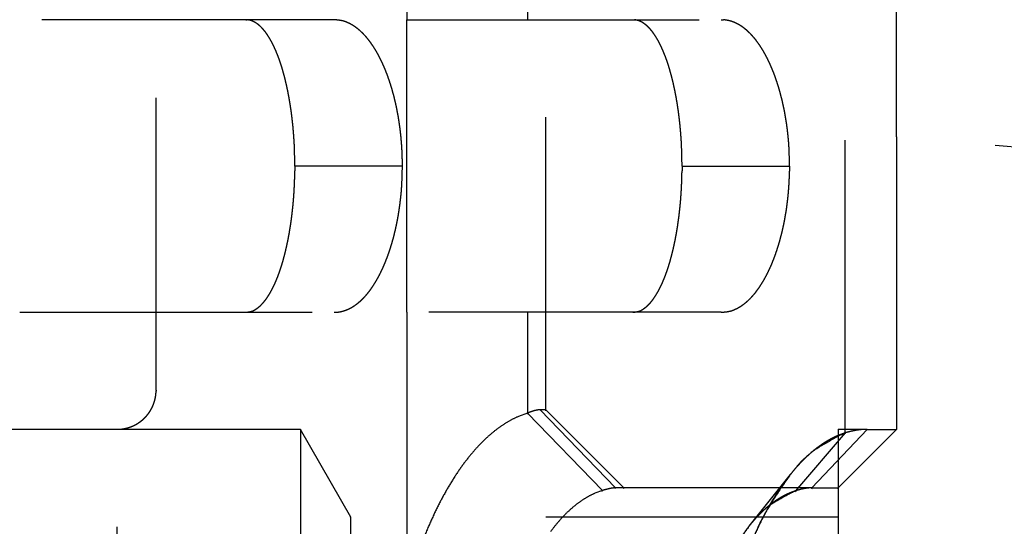
# Model space of a CAD drawing. Extents: x 42 to 1162, y 107 to 414.
# Drawn here: x 1120 to 1125, y 287 to 290 of the extents above; entities that cross this region are included whole.
import ezdxf

# ---------------------------------------------------------------- set-up
doc = ezdxf.new("R2010")
doc.units = 0
doc.header["$MEASUREMENT"] = 0
doc.linetypes.add('HIDDEN', pattern=[4.5, 1.5, -1.5, 1.5])
doc.layers.add('3', color=7, linetype='Continuous')

msp = doc.modelspace()

# ---------------------------------------------------------------- linework, layer by layer
at = {"layer": '3', "color": 150, "linetype": 'HIDDEN'}
for p, q in [((1122.48424, 291.19658), (1122.48424, 287.67951)), ((1122.57827, 287.69659), (1122.57827, 291.19658)), ((1124.11496, 287.57864), (1124.11496, 291.19658)), ((1124.37827, 289.09659), (1124.37828, 291.19658)), ((1121.86511, 290.69659), (1121.86511, 289.69658)), ((1121.49178, 289.69658), (1119.87827, 289.69658)), ((1121.86511, 288.19658), (1121.86511, 289.69658)), ((1121.86511, 289.69658), (1123.47861, 289.69658)), ((1121.86511, 289.69188), (1121.86511, 289.69188)), ((1121.84225, 288.94659), (1121.29035, 288.94659)), ((1121.84227, 288.94694), (1121.84225, 288.94693)), ((1123.2772, 288.94659), (1123.82909, 288.94659)), ((1123.82909, 288.94693), (1123.82912, 288.94694)), ((1119.87827, 288.19658), (1121.49178, 288.19658)), ((1121.49178, 288.19693), (1121.4918, 288.19693)), ((1121.86511, 288.19658), (1121.86511, 282.99658)), ((1123.47861, 288.19658), (1121.86511, 288.19658)), ((1121.86511, 288.19188), (1121.86511, 288.19188)), ((1123.47864, 288.19693), (1123.47861, 288.19693)), ((1122.93644, 287.29659), (1122.5484, 287.69659)), ((1122.57827, 287.69659), (1122.5484, 287.69659)), ((1122.54858, 287.69677), (1122.54842, 287.69694)), ((1122.5783, 287.69694), (1122.57827, 287.69693)), ((1122.97828, 287.29659), (1122.57827, 287.69659)), ((1122.57827, 287.69188), (1122.57828, 287.69659)), ((1122.57845, 287.69677), (1122.5783, 287.69694)), ((1122.86818, 287.28276), (1122.48424, 287.67951)), ((1122.48424, 287.67951), (1122.48424, 287.6748)), ((1122.48442, 287.67968), (1122.48426, 287.67985)), ((1123.94336, 287.29659), (1124.22717, 287.59659)), ((1124.07827, 287.29659), (1124.37828, 287.59659)), ((1124.22701, 287.59674), (1124.22719, 287.59694)), ((1124.22717, 287.59659), (1124.37828, 287.59659)), ((1124.37811, 287.59675), (1124.3783, 287.59694)), ((1124.37828, 287.59693), (1124.3783, 287.59694)), ((1124.11496, 287.57864), (1123.86016, 287.28133)), ((1124.11499, 287.57898), (1124.11481, 287.57877)), ((1124.11496, 287.57395), (1124.11497, 287.57864)), ((1123.83246, 287.36478), (1123.62002, 287.09956)), ((1123.83248, 287.36513), (1123.83231, 287.36491)), ((1122.93646, 287.29188), (1122.9341, 287.29432)), ((1123.94336, 287.29658), (1122.93645, 287.29658)), ((1122.97828, 287.29188), (1122.97593, 287.29424)), ((1123.94336, 287.29658), (1124.07827, 287.29658)), ((1123.94336, 287.29188), (1123.94571, 287.29436)), ((1124.07827, 287.29693), (1124.07829, 287.29693)), ((1124.07827, 287.29188), (1124.08063, 287.29423)), ((1122.86818, 287.27805), (1122.86583, 287.28048)), ((1123.86248, 287.27934), (1123.86016, 287.27664))]:
    msp.add_line(p, q, dxfattribs=at)
at = {"layer": '3', "color": 30, "linetype": 'HIDDEN'}
for p, q in [((1120.57827, 281.79693), (1120.57827, 290.89693)), ((1120.37827, 285.59694), (1120.37827, 287.59694))]:
    msp.add_line(p, q, dxfattribs=at)
at = {"layer": '3', "color": 1, "linetype": 'HIDDEN'}
for p, q in [((1124.37827, 289.09659), (1124.37827, 282.09659)), ((1126.37828, 288.92162), (1124.37828, 289.09659)), ((1124.37831, 289.09694), (1124.3783, 289.09694)), ((1121.31847, 287.59659), (1112.77827, 287.59659)), ((1121.31849, 287.59694), (1121.31847, 287.59694)), ((1121.57826, 287.14659), (1121.31847, 287.59659)), ((1121.31847, 287.59659), (1121.31847, 283.5966)), ((1121.31863, 287.59669), (1121.31849, 287.59694)), ((1121.31849, 287.59694), (1121.31849, 287.59659)), ((1124.22717, 287.59659), (1124.07827, 287.59659)), ((1124.07827, 287.59659), (1124.07827, 283.59659)), ((1124.07829, 287.59694), (1124.07829, 287.59659)), ((1121.57828, 287.1419), (1121.57624, 287.14542)), ((1124.07827, 287.14659), (1121.57826, 287.14659)), ((1121.57826, 284.04659), (1121.57826, 287.14659)), ((1121.57829, 287.14659), (1121.57828, 287.14693)), ((1124.07829, 287.14693), (1124.07827, 287.14694))]:
    msp.add_line(p, q, dxfattribs=at)
at = {"layer": '3', "color": 150, "linetype": 'HIDDEN'}
for points in [[(1121.03837, 289.69658), (1121.04634, 289.69619, -0.022917), (1121.05426, 289.69509, -0.0229225), (1121.06213, 289.69323, -0.0223266), (1121.06995, 289.69066, -0.0212704), (1121.07771, 289.68736, -0.0200783), (1121.0854, 289.68336, -0.0188326), (1121.09302, 289.67865, -0.0174986), (1121.10057, 289.67326, -0.016198), (1121.10804, 289.66717, -0.0149134), (1121.11544, 289.66042, -0.0137379), (1121.12274, 289.65299, -0.0126147), (1121.12996, 289.64491, -0.0116168), (1121.13708, 289.63616, -0.0106808), (1121.1441, 289.62679, -0.0098631), (1121.15101, 289.61676, -0.0091015), (1121.15782, 289.60612, -0.008442), (1121.16452, 289.59485, -0.0078283), (1121.1711, 289.58299, -0.007299), (1121.17755, 289.57051, -0.0068055), (1121.18389, 289.55744, -0.0063808), (1121.19009, 289.54378, -0.0059823), (1121.19616, 289.52955, -0.0056395), (1121.20208, 289.51475, -0.0053173), (1121.20787, 289.49939, -0.0050416), (1121.2135, 289.48347, -0.004775), (1121.21899, 289.46701, -0.0045438), (1121.22432, 289.45002, -0.0043229), (1121.22948, 289.43252, -0.0041337), (1121.23448, 289.41451, -0.0039572), (1121.2393, 289.39603, -0.0038103), (1121.24393, 289.37706, -0.0036692), (1121.24839, 289.35765, -0.0035514), (1121.25265, 289.33778, -0.0034428), (1121.25672, 289.3175, -0.003359), (1121.26058, 289.29679, -0.0032621), (1121.26423, 289.27569, -0.0031723), (1121.26767, 289.25422, -0.0031336), (1121.27089, 289.23236, -0.003148), (1121.27389, 289.21009, -0.0029995), (1121.27665, 289.1876, -0.0027553), (1121.27917, 289.16492, -0.0030244), (1121.28146, 289.14154, -0.0036009), (1121.28351, 289.11726, -0.0026645), (1121.28529, 289.09429, -0.0008234), (1121.28677, 289.07337, -0.0038113), (1121.28807, 289.04597, -0.0065351), (1121.28927, 289.00311, -0.0031142), (1121.29035, 288.94659, -0.0016152)], [(1121.84225, 288.94659), (1121.84202, 288.97244, 0.0039816), (1121.8414, 288.99804, 0.0040967), (1121.84035, 289.0234, 0.0041351), (1121.8389, 289.04849, 0.0040866), (1121.83705, 289.0733, 0.0040798), (1121.83483, 289.09782, 0.0040834), (1121.83222, 289.12203, 0.0041001), (1121.82926, 289.14593, 0.0041043), (1121.82594, 289.16948, 0.0041295), (1121.82227, 289.19269, 0.0041487), (1121.81826, 289.21553, 0.0041879), (1121.81394, 289.238, 0.0042208), (1121.80929, 289.26007, 0.0042752), (1121.80434, 289.28175, 0.0043248), (1121.79908, 289.303, 0.0043972), (1121.79354, 289.32382, 0.0044662), (1121.78772, 289.34419, 0.0045599), (1121.78164, 289.3641, 0.0046518), (1121.77529, 289.38354, 0.0047708), (1121.76869, 289.40249, 0.0048902), (1121.76185, 289.42093, 0.00504), (1121.75478, 289.43886, 0.0051929), (1121.74749, 289.45626, 0.0053797), (1121.73998, 289.47312, 0.0055735), (1121.73228, 289.4894, 0.0058065), (1121.72438, 289.50513, 0.0060464), (1121.71629, 289.52027, 0.0063237), (1121.70802, 289.53484, 0.006602), (1121.69958, 289.54881, 0.0069207), (1121.69097, 289.56219, 0.0072465), (1121.68219, 289.57496, 0.0076135), (1121.67325, 289.58714, 0.0079842), (1121.66416, 289.5987, 0.0084117), (1121.65492, 289.60965, 0.0088575), (1121.64554, 289.61997, 0.0093149), (1121.63603, 289.62967, 0.0097383), (1121.62639, 289.63873, 0.010354), (1121.61662, 289.64716, 0.0111196), (1121.60671, 289.65494, 0.0113854), (1121.59673, 289.66208, 0.0111314), (1121.58671, 289.66855, 0.0128797), (1121.57642, 289.67439, 0.0161824), (1121.56577, 289.67956, 0.0128596), (1121.55572, 289.68403, 0.0044098), (1121.54658, 289.68775, 0.019024), (1121.53469, 289.69097, 0.0348492), (1121.51616, 289.69392, 0.017503), (1121.49179, 289.69658, 0.0092845)], [(1123.0252, 289.69658), (1123.03317, 289.69619, -0.0229142), (1123.04109, 289.69509, -0.0229202), (1123.04896, 289.69323, -0.0223249), (1123.05678, 289.69066, -0.0212693), (1123.06454, 289.68736, -0.0200778), (1123.07223, 289.68336, -0.0188325), (1123.07985, 289.67865, -0.0174988), (1123.0874, 289.67326, -0.0161984), (1123.09488, 289.66717, -0.0149141), (1123.10227, 289.66042, -0.0137386), (1123.10957, 289.65299, -0.0126155), (1123.11679, 289.64491, -0.0116176), (1123.12391, 289.63616, -0.0106815), (1123.13093, 289.62679, -0.0098638), (1123.13785, 289.61676, -0.0091022), (1123.14466, 289.60612, -0.0084425), (1123.15135, 289.59485, -0.0078288), (1123.15793, 289.58299, -0.0072995), (1123.16439, 289.57051, -0.0068059), (1123.17072, 289.55744, -0.0063811), (1123.17692, 289.54378, -0.0059825), (1123.18299, 289.52955, -0.0056397), (1123.18892, 289.51475, -0.0053174), (1123.1947, 289.49939, -0.0050416), (1123.20034, 289.48347, -0.004775), (1123.20583, 289.46701, -0.0045438), (1123.21115, 289.45002, -0.0043228), (1123.21632, 289.43252, -0.0041336), (1123.22131, 289.41451, -0.003957), (1123.22613, 289.39603, -0.00381), (1123.23077, 289.37706, -0.0036689), (1123.23523, 289.35765, -0.0035511), (1123.23949, 289.33778, -0.0034424), (1123.24355, 289.3175, -0.0033585), (1123.24741, 289.29679, -0.0032616), (1123.25107, 289.27569, -0.0031718), (1123.25451, 289.25422, -0.003133), (1123.25773, 289.23236, -0.0031473), (1123.26072, 289.21009, -0.0029988), (1123.26349, 289.1876, -0.0027547), (1123.26601, 289.16492, -0.0030237), (1123.2683, 289.14154, -0.0035999), (1123.27035, 289.11726, -0.0026638), (1123.27213, 289.09429, -0.0008232), (1123.27361, 289.07337, -0.0038101), (1123.27491, 289.04597, -0.0065328), (1123.27611, 289.00311, -0.0031132), (1123.2772, 288.94659, -0.0016147)], [(1123.47861, 289.69658), (1123.48943, 289.69622, -0.0160507), (1123.50019, 289.69517, -0.0161469), (1123.51088, 289.69341, -0.0160071), (1123.52152, 289.69097, -0.0156718), (1123.53207, 289.68784, -0.015282), (1123.54255, 289.68403, -0.0148417), (1123.55295, 289.67954, -0.0143298), (1123.56325, 289.67439, -0.0137854), (1123.57346, 289.66856, -0.0132015), (1123.58357, 289.66208, -0.0126225), (1123.59357, 289.65494, -0.0120229), (1123.60345, 289.64716, -0.0114512), (1123.61322, 289.63873, -0.0108736), (1123.62287, 289.62967, -0.0103379), (1123.63238, 289.61997, -0.0098047), (1123.64176, 289.60965, -0.0093195), (1123.65099, 289.5987, -0.0088407), (1123.66009, 289.58714, -0.008411), (1123.66902, 289.57496, -0.0079889), (1123.6778, 289.56219, -0.007614), (1123.68641, 289.54881, -0.0072456), (1123.69486, 289.53484, -0.0069208), (1123.70312, 289.52027, -0.0066024), (1123.71121, 289.50513, -0.0063238), (1123.71911, 289.4894, -0.0060464), (1123.72682, 289.47312, -0.0058065), (1123.73432, 289.45626, -0.0055734), (1123.74162, 289.43886, -0.0053793), (1123.74868, 289.42093, -0.0051928), (1123.75553, 289.40249, -0.0050406), (1123.76212, 289.38354, -0.0048897), (1123.76847, 289.3641, -0.0047676), (1123.77456, 289.34419, -0.0046523), (1123.78038, 289.32382, -0.0045692), (1123.78592, 289.30299, -0.0044628), (1123.79117, 289.28175, -0.0043646), (1123.79612, 289.26009, -0.0043341), (1123.80078, 289.238, -0.0043785), (1123.8051, 289.21548, -0.0041874), (1123.80911, 289.19269, -0.0038581), (1123.81277, 289.16968, -0.0042578), (1123.8161, 289.14593, -0.0051), (1123.81908, 289.12122, -0.0037718), (1123.82167, 289.09782, -0.00114), (1123.82384, 289.0765, -0.0054373), (1123.82574, 289.04849, -0.0093567), (1123.8275, 289.00457, -0.0044474), (1123.82909, 288.94659, -0.0022997)], [(1121.29035, 288.94659), (1121.2902, 288.92143, -0.002792), (1121.28977, 288.89648, -0.0028615), (1121.28906, 288.87173, -0.0028854), (1121.28807, 288.8472, -0.002859), (1121.28681, 288.82292, -0.0028593), (1121.28529, 288.79888, -0.0028673), (1121.2835, 288.77512, -0.0028848), (1121.28146, 288.75163, -0.0028966), (1121.27918, 288.72845, -0.0029228), (1121.27665, 288.70557, -0.0029472), (1121.27389, 288.68302, -0.0029858), (1121.27089, 288.66081, -0.0030226), (1121.26767, 288.63896, -0.0030749), (1121.26423, 288.61747, -0.0031266), (1121.26058, 288.59638, -0.0031951), (1121.25672, 288.57567, -0.0032643), (1121.25265, 288.55538, -0.0033521), (1121.24839, 288.53552, -0.0034423), (1121.24393, 288.5161, -0.0035536), (1121.2393, 288.49714, -0.0036694), (1121.23448, 288.47865, -0.0038097), (1121.22948, 288.46064, -0.0039572), (1121.22432, 288.44314, -0.004134), (1121.21899, 288.42615, -0.0043229), (1121.2135, 288.4097, -0.0045438), (1121.20787, 288.39378, -0.004775), (1121.20208, 288.37842, -0.0050415), (1121.19616, 288.36361, -0.005317), (1121.19009, 288.34939, -0.0056394), (1121.18389, 288.33572, -0.0059831), (1121.17755, 288.32266, -0.0063804), (1121.1711, 288.31018, -0.0068014), (1121.16452, 288.29831, -0.0072995), (1121.15782, 288.28704, -0.0078435), (1121.15101, 288.2764, -0.0084379), (1121.1441, 288.26638, -0.009038), (1121.13708, 288.257, -0.0098765), (1121.12996, 288.24826, -0.010928), (1121.12273, 288.24018, -0.0115561), (1121.11544, 288.23274, -0.0116562), (1121.10811, 288.226, -0.0139853), (1121.10057, 288.2199, -0.0183611), (1121.09277, 288.21449, -0.0152115), (1121.0854, 288.2098, -0.0052297), (1121.07869, 288.20589, -0.0236174), (1121.06995, 288.2025, -0.0464508), (1121.05632, 288.19939, -0.0243569), (1121.03837, 288.19658, -0.0130655)], [(1121.49179, 288.19658), (1121.5026, 288.19694, 0.0160501), (1121.51336, 288.19799, 0.0161459), (1121.52405, 288.19975, 0.0160056), (1121.53469, 288.20219, 0.0156702), (1121.54524, 288.20533, 0.0152802), (1121.55572, 288.20913, 0.0148398), (1121.56611, 288.21362, 0.0143278), (1121.57642, 288.21878, 0.0137834), (1121.58663, 288.22461, 0.0131995), (1121.59673, 288.23108, 0.0126206), (1121.60673, 288.23822, 0.0120211), (1121.61662, 288.246, 0.0114496), (1121.62639, 288.25443, 0.0108721), (1121.63603, 288.26349, 0.0103366), (1121.64554, 288.2732, 0.0098035), (1121.65492, 288.28352, 0.0093184), (1121.66416, 288.29447, 0.0088398), (1121.67325, 288.30602, 0.0084102), (1121.68219, 288.3182, 0.0079883), (1121.69097, 288.33097, 0.0076135), (1121.69958, 288.34436, 0.0072452), (1121.70802, 288.35832, 0.0069205), (1121.71629, 288.37289, 0.0066022), (1121.72438, 288.38803, 0.0063237), (1121.73228, 288.40376, 0.0060464), (1121.73998, 288.42005, 0.0058066), (1121.74749, 288.43691, 0.0055736), (1121.75478, 288.4543, 0.0053795), (1121.76185, 288.47224, 0.0051931), (1121.76869, 288.49068, 0.0050409), (1121.77529, 288.50963, 0.0048901), (1121.78164, 288.52906, 0.004768), (1121.78772, 288.54898, 0.0046528), (1121.79354, 288.56935, 0.0045697), (1121.79908, 288.59017, 0.0044633), (1121.80434, 288.61142, 0.0043652), (1121.80929, 288.63308, 0.0043347), (1121.81394, 288.65517, 0.0043792), (1121.81827, 288.67769, 0.004188), (1121.82227, 288.70048, 0.0038587), (1121.82593, 288.72348, 0.0042586), (1121.82926, 288.74724, 0.005101), (1121.83224, 288.77195, 0.0037725), (1121.83483, 288.79535, 0.0011401), (1121.837, 288.81667, 0.0054384), (1121.8389, 288.84468, 0.0093586), (1121.84065, 288.8886, 0.0044483), (1121.84225, 288.94659, 0.0023001)], [(1123.2772, 288.94659), (1123.27705, 288.92143, -0.002791), (1123.27662, 288.89648, -0.0028605), (1123.2759, 288.87173, -0.0028843), (1123.27491, 288.8472, -0.002858), (1123.27365, 288.82292, -0.0028584), (1123.27213, 288.79888, -0.0028664), (1123.27034, 288.77512, -0.0028839), (1123.2683, 288.75163, -0.0028958), (1123.26602, 288.72845, -0.002922), (1123.26349, 288.70557, -0.0029465), (1123.26072, 288.68302, -0.0029851), (1123.25773, 288.66081, -0.003022), (1123.25451, 288.63896, -0.0030743), (1123.25107, 288.61747, -0.003126), (1123.24741, 288.59638, -0.0031946), (1123.24355, 288.57567, -0.0032638), (1123.23949, 288.55538, -0.0033517), (1123.23523, 288.53552, -0.0034419), (1123.23077, 288.5161, -0.0035532), (1123.22613, 288.49714, -0.0036691), (1123.22131, 288.47865, -0.0038094), (1123.21632, 288.46064, -0.003957), (1123.21115, 288.44314, -0.0041338), (1123.20583, 288.42615, -0.0043228), (1123.20034, 288.4097, -0.0045438), (1123.1947, 288.39378, -0.0047751), (1123.18892, 288.37842, -0.0050416), (1123.18299, 288.36361, -0.0053171), (1123.17692, 288.34939, -0.0056396), (1123.17072, 288.33572, -0.0059833), (1123.16439, 288.32266, -0.0063807), (1123.15793, 288.31018, -0.0068017), (1123.15135, 288.29831, -0.0073), (1123.14466, 288.28704, -0.007844), (1123.13785, 288.2764, -0.0084385), (1123.13093, 288.26638, -0.0090387), (1123.12391, 288.257, -0.0098772), (1123.11679, 288.24826, -0.0109288), (1123.10956, 288.24018, -0.0115569), (1123.10227, 288.23274, -0.0116569), (1123.09494, 288.226, -0.013986), (1123.0874, 288.2199, -0.0183619), (1123.0796, 288.21449, -0.0152119), (1123.07223, 288.2098, -0.0052297), (1123.06552, 288.20589, -0.0236176), (1123.05678, 288.2025, -0.0464492), (1123.04315, 288.19939, -0.024355), (1123.0252, 288.19658, -0.0130642)], [(1123.82909, 288.94659), (1123.82887, 288.92074, -0.0039805), (1123.82824, 288.89513, -0.0040956), (1123.82719, 288.86978, -0.004134), (1123.82574, 288.84468, -0.0040856), (1123.82389, 288.81987, -0.0040788), (1123.82167, 288.79535, -0.0040825), (1123.81906, 288.77114, -0.0040992), (1123.8161, 288.74724, -0.0041035), (1123.81277, 288.72369, -0.0041287), (1123.80911, 288.70048, -0.0041479), (1123.8051, 288.67764, -0.0041872), (1123.80078, 288.65517, -0.0042201), (1123.79613, 288.63309, -0.0042746), (1123.79117, 288.61142, -0.0043243), (1123.78592, 288.59017, -0.0043968), (1123.78038, 288.56935, -0.0044658), (1123.77456, 288.54898, -0.0045595), (1123.76847, 288.52906, -0.0046515), (1123.76212, 288.50963, -0.0047706), (1123.75553, 288.49068, -0.00489), (1123.74868, 288.47224, -0.0050398), (1123.74162, 288.4543, -0.0051928), (1123.73432, 288.43691, -0.0053796), (1123.72682, 288.42005, -0.0055735), (1123.71911, 288.40376, -0.0058065), (1123.71121, 288.38803, -0.0060464), (1123.70312, 288.37289, -0.0063237), (1123.69486, 288.35832, -0.006602), (1123.68641, 288.34436, -0.0069207), (1123.6778, 288.33097, -0.0072466), (1123.66902, 288.3182, -0.0076135), (1123.66009, 288.30602, -0.0079842), (1123.65099, 288.29447, -0.0084116), (1123.64176, 288.28352, -0.0088574), (1123.63238, 288.2732, -0.0093147), (1123.62287, 288.26349, -0.009738), (1123.61323, 288.25443, -0.0103536), (1123.60345, 288.246, -0.011119), (1123.59354, 288.23822, -0.0113847), (1123.58357, 288.23108, -0.0111305), (1123.57354, 288.22461, -0.0128785), (1123.56325, 288.21878, -0.0161805), (1123.55261, 288.2136, -0.012858), (1123.54255, 288.20913, -0.0044092), (1123.53341, 288.20541, -0.019021), (1123.52152, 288.20219, -0.0348426), (1123.50299, 288.19924, -0.0174994), (1123.47861, 288.19658, -0.0092826)], [(1122.5484, 287.69659), (1122.54722, 287.69658, 0.0044104), (1122.54602, 287.69655, 0.0042453), (1122.54479, 287.6965, 0.0040837), (1122.54355, 287.69642, 0.0039394), (1122.54228, 287.69633, 0.0037947), (1122.54098, 287.69621, 0.003662), (1122.53967, 287.69607, 0.0035298), (1122.53833, 287.69591, 0.0034098), (1122.53697, 287.69573, 0.00329), (1122.53559, 287.69553, 0.003181), (1122.53419, 287.6953, 0.003072), (1122.53277, 287.69506, 0.0029731), (1122.53132, 287.69479, 0.0028741), (1122.52985, 287.69451, 0.0027841), (1122.52836, 287.6942, 0.0026941), (1122.52685, 287.69387, 0.0026123), (1122.52532, 287.69352, 0.0025302), (1122.52376, 287.69314, 0.0024557), (1122.52218, 287.69275, 0.002381), (1122.52059, 287.69233, 0.0023134), (1122.51897, 287.6919, 0.0022446), (1122.51733, 287.69144, 0.0021815), (1122.51567, 287.69096, 0.0021205), (1122.51398, 287.69046, 0.0020675), (1122.51228, 287.68994, 0.002005), (1122.51055, 287.68939, 0.0019412), (1122.50881, 287.68883, 0.0019058), (1122.50704, 287.68824, 0.0018957), (1122.50525, 287.68763, 0.0017923), (1122.50345, 287.687, 0.0016333), (1122.50163, 287.68635, 0.0017617), (1122.49977, 287.68567, 0.0020475), (1122.49784, 287.68495, 0.0015067), (1122.49601, 287.68426, 0.0005011), (1122.49435, 287.68363, 0.002076), (1122.49217, 287.68276, 0.0034161), (1122.48875, 287.68137, 0.0016001), (1122.48424, 287.67951, 0.0008302)], [(1122.48424, 287.67951), (1122.43727, 287.66231, 0.0305615), (1122.39008, 287.63869, 0.0269176), (1122.34261, 287.60839, 0.0241736), (1122.29513, 287.57148, 0.0228263), (1122.24796, 287.5275, 0.0208112), (1122.20133, 287.47667, 0.018857), (1122.15552, 287.41874, 0.016946), (1122.11077, 287.35407, 0.0154454), (1122.06741, 287.28254, 0.0139686), (1122.02563, 287.20468, 0.0127665), (1121.98576, 287.12053, 0.011641), (1121.94796, 287.03074, 0.010729)], [(1124.11496, 287.57864), (1124.11811, 287.57952, -0.0012987), (1124.12124, 287.58039, -0.0013168), (1124.12436, 287.58123, -0.0013346), (1124.12745, 287.58205, -0.0013505), (1124.13053, 287.58284, -0.0013681), (1124.1336, 287.58362, -0.0013855), (1124.13664, 287.58437, -0.001404), (1124.13967, 287.5851, -0.0014219), (1124.14268, 287.58581, -0.0014412), (1124.14568, 287.58649, -0.0014599), (1124.14865, 287.58715, -0.00148), (1124.15161, 287.58779, -0.0014995), (1124.15456, 287.58841, -0.0015205), (1124.15748, 287.589, -0.0015408), (1124.16039, 287.58958, -0.0015627), (1124.16328, 287.59013, -0.0015839), (1124.16615, 287.59065, -0.0016067), (1124.169, 287.59116, -0.0016287), (1124.17184, 287.59164, -0.0016526), (1124.17466, 287.5921, -0.0016759), (1124.17746, 287.59254, -0.0017003), (1124.18024, 287.59295, -0.0017234), (1124.18301, 287.59334, -0.0017504), (1124.18575, 287.59372, -0.0017787), (1124.18848, 287.59406, -0.0018011), (1124.19119, 287.59439, -0.0018161), (1124.19388, 287.59469, -0.0018596), (1124.19655, 287.59497, -0.0019254), (1124.19921, 287.59523, -0.0019002), (1124.20184, 287.59547, -0.0017998), (1124.20444, 287.59568, -0.0020155), (1124.20706, 287.59587, -0.0024427), (1124.20972, 287.59604, -0.0018882), (1124.2122, 287.59619, -0.0006556), (1124.21444, 287.59631, -0.0027099), (1124.21727, 287.59641, -0.0048062), (1124.22157, 287.59651, -0.0024145), (1124.22717, 287.59659, -0.0012956)], [(1123.64347, 287.04297, -0.0105841), (1123.68103, 287.12302, -0.010826), (1123.72015, 287.19704, -0.0127901), (1123.76149, 287.26543, -0.0164261), (1123.80518, 287.32783, -0.0145635), (1123.8471, 287.38262, -0.0067877), (1123.88568, 287.42884, -0.0219847), (1123.93584, 287.47363, -0.0451792), (1124.01332, 287.52395, -0.0275868), (1124.11496, 287.57864, -0.0163088)], [(1123.83246, 287.36478), (1123.84166, 287.3761, -0.0035998), (1123.8509, 287.38713, -0.0037136), (1123.86017, 287.39786, -0.0038092), (1123.86947, 287.4083, -0.0038754), (1123.87881, 287.41844, -0.003958), (1123.88816, 287.42829, -0.0040396), (1123.89755, 287.43785, -0.0041294), (1123.90695, 287.44711, -0.0042099), (1123.91638, 287.45608, -0.0043017), (1123.92582, 287.46476, -0.0043857), (1123.93528, 287.47315, -0.0044789), (1123.94475, 287.48124, -0.0045613), (1123.95423, 287.48905, -0.0046597), (1123.96372, 287.49656, -0.0047527), (1123.97321, 287.50379, -0.0048383), (1123.98271, 287.51073, -0.004895), (1123.99221, 287.51738, -0.0050301), (1124.00171, 287.52375, -0.005212), (1124.01123, 287.52984, -0.0051693), (1124.02071, 287.53564, -0.0049175), (1124.03012, 287.54114, -0.0054861), (1124.03967, 287.54641, -0.0066043), (1124.04943, 287.55148, -0.0051659), (1124.05859, 287.55608, -0.001915), (1124.06687, 287.5601, -0.0072938), (1124.07746, 287.56466, -0.0128619), (1124.09371, 287.57091, -0.0065271), (1124.11496, 287.57864, -0.0035364)], [(1123.65018, 287.05821, -0.0028298), (1123.67445, 287.11221, -0.0107178), (1123.70761, 287.17403, -0.0208939), (1123.76105, 287.25922, -0.0117912), (1123.83246, 287.36478, -0.0066963)], [(1122.93644, 287.29659), (1122.93532, 287.29658, 0.0037564), (1122.93418, 287.29655, 0.0035563), (1122.933, 287.29651, 0.0033655), (1122.93179, 287.29645, 0.0031992), (1122.93055, 287.29637, 0.0030374), (1122.92927, 287.29628, 0.0028931), (1122.92797, 287.29617, 0.0027531), (1122.92664, 287.29604, 0.0026288), (1122.92527, 287.29589, 0.0025076), (1122.92388, 287.29573, 0.0023996), (1122.92245, 287.29555, 0.002294), (1122.921, 287.29535, 0.0021999), (1122.91951, 287.29513, 0.0021074), (1122.91799, 287.2949, 0.0020249), (1122.91645, 287.29465, 0.0019436), (1122.91487, 287.29438, 0.001871), (1122.91326, 287.2941, 0.0017992), (1122.91162, 287.2938, 0.0017348), (1122.90996, 287.29348, 0.0016713), (1122.90826, 287.29314, 0.0016145), (1122.90653, 287.29279, 0.0015574), (1122.90478, 287.29242, 0.0015059), (1122.90299, 287.29203, 0.0014563), (1122.90118, 287.29162, 0.0014133), (1122.89933, 287.2912, 0.0013643), (1122.89746, 287.29076, 0.0013154), (1122.89556, 287.2903, 0.0012862), (1122.89362, 287.28983, 0.0012747), (1122.89166, 287.28933, 0.0012006), (1122.88967, 287.28882, 0.0010905), (1122.88767, 287.2883, 0.0011728), (1122.8856, 287.28775, 0.001359), (1122.88345, 287.28717, 0.0009962), (1122.88142, 287.28661, 0.0003297), (1122.87956, 287.28609, 0.0013695), (1122.87712, 287.2854, 0.0022431), (1122.87327, 287.28427, 0.0010459), (1122.86818, 287.28276, 0.0005415)], [(1123.86016, 287.28133), (1123.86255, 287.28208, -0.0013583), (1123.86492, 287.28281, -0.0013807), (1123.86728, 287.28353, -0.001403), (1123.86962, 287.28423, -0.0014231), (1123.87194, 287.2849, -0.0014454), (1123.87425, 287.28556, -0.0014674), (1123.87655, 287.2862, -0.001491), (1123.87883, 287.28682, -0.001514), (1123.88109, 287.28742, -0.0015387), (1123.88334, 287.288, -0.0015628), (1123.88558, 287.28857, -0.0015888), (1123.88779, 287.28911, -0.0016142), (1123.89, 287.28963, -0.0016415), (1123.89218, 287.29014, -0.0016681), (1123.89435, 287.29063, -0.0016968), (1123.89651, 287.29109, -0.0017248), (1123.89865, 287.29154, -0.0017549), (1123.90077, 287.29197, -0.0017843), (1123.90288, 287.29238, -0.001816), (1123.90497, 287.29277, -0.0018472), (1123.90705, 287.29314, -0.0018801), (1123.90911, 287.2935, -0.0019117), (1123.91115, 287.29383, -0.001948), (1123.91318, 287.29414, -0.0019857), (1123.91519, 287.29444, -0.0020176), (1123.91718, 287.29472, -0.0020409), (1123.91916, 287.29497, -0.0020969), (1123.92112, 287.29521, -0.0021784), (1123.92307, 287.29543, -0.0021575), (1123.92499, 287.29563, -0.0020502), (1123.92689, 287.29581, -0.0023036), (1123.9288, 287.29598, -0.0028026), (1123.93073, 287.29612, -0.0021754), (1123.93254, 287.29624, -0.000757), (1123.93417, 287.29635, -0.0031349), (1123.93621, 287.29643, -0.0055992), (1123.93932, 287.29652, -0.0028306), (1123.94336, 287.29659, -0.0015233)], [(1122.86818, 287.28276), (1122.83016, 287.26884, 0.0305615), (1122.79195, 287.24971, 0.0269177), (1122.75353, 287.22518, 0.0241736), (1122.71509, 287.19531, 0.0228263), (1122.6769, 287.15971, 0.0208113), (1122.63916, 287.11856, 0.018857), (1122.60207, 287.07166, 0.016946)], [(1123.59684, 287.06814, -0.0145636), (1123.63247, 287.11472, -0.0067878), (1123.66527, 287.154, -0.0219849), (1123.7079, 287.19207, -0.0451794), (1123.77376, 287.23485, -0.0275867), (1123.86016, 287.28133, -0.0163087)], [(1123.62002, 287.09956), (1123.62784, 287.10918, -0.0036002), (1123.63569, 287.11855, -0.0037139), (1123.64357, 287.12767, -0.0038096), (1123.65148, 287.13655, -0.0038758), (1123.65941, 287.14517, -0.0039584), (1123.66737, 287.15354, -0.00404), (1123.67534, 287.16166, -0.0041297), (1123.68334, 287.16954, -0.0042103), (1123.69135, 287.17716, -0.004302), (1123.69938, 287.18454, -0.0043859), (1123.70742, 287.19166, -0.0044791), (1123.71547, 287.19855, -0.0045615), (1123.72353, 287.20518, -0.0046599), (1123.73159, 287.21157, -0.0047529), (1123.73966, 287.21771, -0.0048385), (1123.74774, 287.22361, -0.0048952), (1123.75581, 287.22926, -0.0050301), (1123.76389, 287.23468, -0.0052121), (1123.77198, 287.23985, -0.0051693), (1123.78004, 287.24478, -0.0049174), (1123.78804, 287.24945, -0.005486), (1123.79616, 287.25394, -0.0066042), (1123.80446, 287.25825, -0.0051658), (1123.81224, 287.26215, -0.0019149), (1123.81928, 287.26557, -0.0072936), (1123.82828, 287.26945, -0.0128613), (1123.8421, 287.27476, -0.0065267), (1123.86016, 287.28133, -0.0035361)], [(1123.55932, 287.00983, -0.0117909), (1123.62002, 287.09956, -0.0066962)]]:
    msp.add_lwpolyline(points, format="xyb", dxfattribs=at)
at = {"layer": '3', "color": 30, "linetype": 'HIDDEN'}
for points in [[(1120.57827, 287.79694), (1120.57821, 287.7922, -0.0061469), (1120.57804, 287.78743, -0.0059693), (1120.57775, 287.78261, -0.0059264), (1120.57735, 287.77775, -0.0060579), (1120.57681, 287.77287, -0.0061217), (1120.57616, 287.76796, -0.0061689), (1120.57537, 287.76302, -0.0062026), (1120.57445, 287.75807, -0.0062679), (1120.5734, 287.7531, -0.0063068), (1120.57222, 287.74813, -0.006363), (1120.5709, 287.74315, -0.0063977), (1120.56944, 287.73818, -0.0064514), (1120.56784, 287.73321, -0.0064839), (1120.5661, 287.72825, -0.0065328), (1120.56422, 287.72332, -0.0065623), (1120.56221, 287.71841, -0.0066067), (1120.56004, 287.71353, -0.0066331), (1120.55774, 287.70868, -0.0066723), (1120.5553, 287.70388, -0.0066953), (1120.55272, 287.69913, -0.0067291), (1120.55, 287.69443, -0.0067487), (1120.54715, 287.68979, -0.0067768), (1120.54415, 287.68522, -0.0067926), (1120.54103, 287.68071, -0.0068147), (1120.53778, 287.67629, -0.0068268), (1120.5344, 287.67195, -0.0068427), (1120.5309, 287.66769, -0.0068508), (1120.52728, 287.66353, -0.0068605), (1120.52354, 287.65947, -0.0068645), (1120.51969, 287.65551, -0.0068675), (1120.51573, 287.65166, -0.0068676), (1120.51167, 287.64792, -0.0068646), (1120.50751, 287.6443, -0.0068607), (1120.50326, 287.6408, -0.006851), (1120.49891, 287.63742, -0.006843), (1120.49449, 287.63417, -0.0068272), (1120.48999, 287.63105, -0.0068151), (1120.48541, 287.62806, -0.0067928), (1120.48077, 287.6252, -0.0067773), (1120.47608, 287.62248, -0.0067501), (1120.47132, 287.6199, -0.0067295), (1120.46652, 287.61746, -0.006693), (1120.46168, 287.61516, -0.0066738), (1120.4568, 287.613, -0.0066445), (1120.45189, 287.61098, -0.0066045), (1120.44695, 287.6091, -0.0065264), (1120.442, 287.60736, -0.0065444), (1120.43703, 287.60576, -0.006609), (1120.43205, 287.60431, -0.0064149), (1120.42708, 287.60298, -0.0059898), (1120.42214, 287.6018, -0.0064954), (1120.41714, 287.60075, -0.0075604), (1120.41204, 287.59983, -0.0058505), (1120.40725, 287.59905, -0.0023089), (1120.40293, 287.59841, -0.0078957), (1120.39745, 287.59786, -0.0133611), (1120.38912, 287.59737, -0.0066976), (1120.37827, 287.59694, -0.0036323)], [(1120.57827, 287.79694), (1120.57829, 287.79456, -0.0076563), (1120.57823, 287.79174, -0.0051595), (1120.57812, 287.78846, -0.0041663), (1120.57792, 287.78482, -0.0044901), (1120.57764, 287.78091, -0.0047672), (1120.57726, 287.77681, -0.0052476), (1120.57677, 287.77258, -0.0054639), (1120.57619, 287.76827, -0.0055051), (1120.57549, 287.76389, -0.00546), (1120.57468, 287.75946, -0.0053442), (1120.57377, 287.755, -0.0052897), (1120.57276, 287.7505, -0.0053354), (1120.57163, 287.746, -0.0053899), (1120.57041, 287.7415, -0.0054916), (1120.56908, 287.73701, -0.0056247), (1120.56764, 287.73255, -0.0058387), (1120.56611, 287.72814, -0.0059577), (1120.56447, 287.72377, -0.0059761), (1120.56273, 287.71945, -0.005975), (1120.56089, 287.71519, -0.0059382), (1120.55895, 287.71098, -0.005915), (1120.55692, 287.70682, -0.0058939), (1120.5548, 287.70272, -0.0058767), (1120.55258, 287.69867, -0.0058526), (1120.55027, 287.69469, -0.0058345), (1120.54787, 287.69076, -0.0058132), (1120.54538, 287.6869, -0.0057968), (1120.5428, 287.68309, -0.0057773), (1120.54014, 287.67935, -0.0057624), (1120.5374, 287.67568, -0.0057454), (1120.53457, 287.67207, -0.0057325), (1120.53166, 287.66853, -0.0057184), (1120.52867, 287.66506, -0.0057077), (1120.5256, 287.66165, -0.0056966), (1120.52246, 287.65832, -0.0056885), (1120.51924, 287.65507, -0.0056806), (1120.51595, 287.65188, -0.0056751), (1120.51258, 287.64878, -0.0056705), (1120.50915, 287.64575, -0.0056678), (1120.50565, 287.64279, -0.0056667), (1120.50207, 287.63992, -0.0056665), (1120.49844, 287.63713, -0.0056685), (1120.49473, 287.63442, -0.0056715), (1120.49097, 287.63179, -0.0056783), (1120.48714, 287.62925, -0.0056818), (1120.48326, 287.6268, -0.0056859), (1120.47931, 287.62443, -0.0056751), (1120.47531, 287.62215, -0.0056518), (1120.47125, 287.61996, -0.005636), (1120.46715, 287.61786, -0.0056258), (1120.463, 287.61586, -0.005618), (1120.4588, 287.61395, -0.0056129), (1120.45455, 287.61213, -0.0056187), (1120.45027, 287.61041, -0.0056362), (1120.44595, 287.60879, -0.0056324), (1120.44159, 287.60726, -0.0056136), (1120.4372, 287.60584, -0.005682), (1120.43278, 287.60451, -0.0058266), (1120.42832, 287.60329, -0.0056845), (1120.42386, 287.60217, -0.0053288), (1120.4194, 287.60116, -0.0059307), (1120.41484, 287.60025, -0.007155), (1120.41016, 287.59945, -0.0054416), (1120.40576, 287.59876, -0.0017944), (1120.40176, 287.59818, -0.0078158), (1120.39662, 287.5977, -0.0137235), (1120.38868, 287.59729, -0.0067389), (1120.37827, 287.59694, -0.003556)]]:
    msp.add_lwpolyline(points, format="xyb", dxfattribs=at)

doc.saveas('drawing.dxf')
